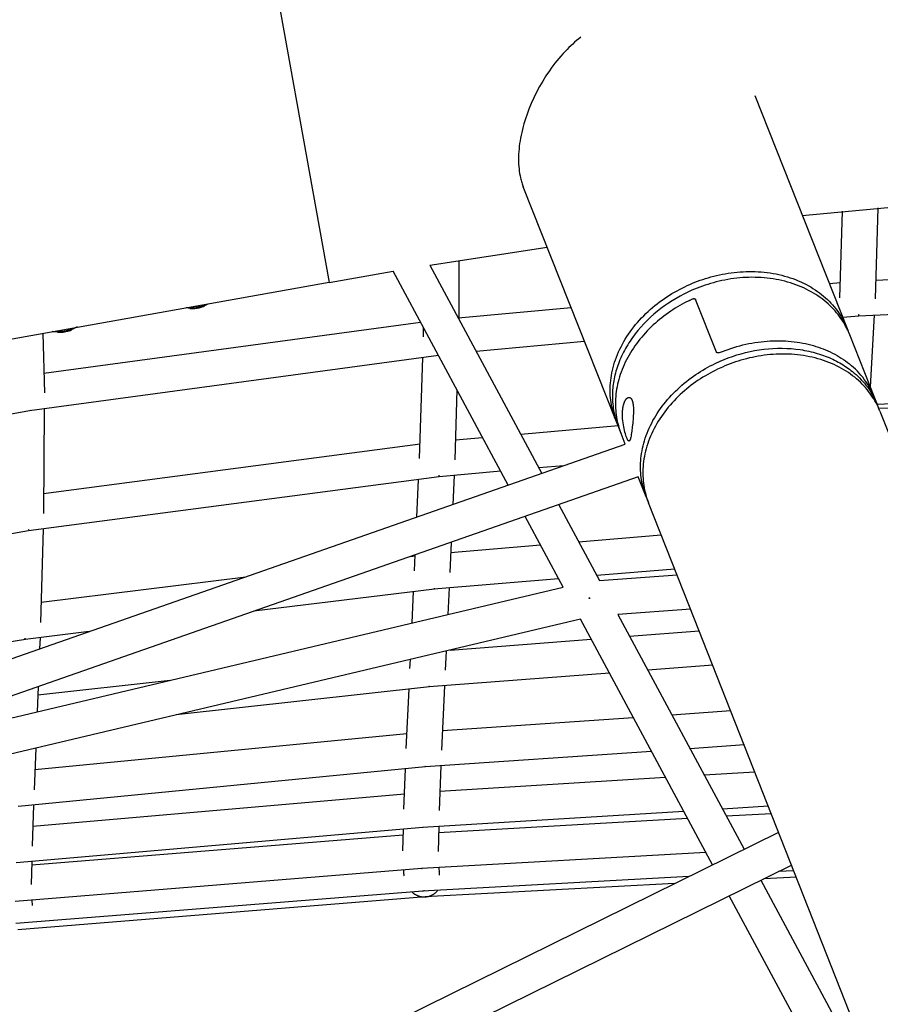
# Model space of a CAD drawing. Units: inches. Extents: x -398 to 785, y -364 to 370.
# Drawn here: x -39 to -19, y 105 to 127 of the extents above; entities that cross this region are included whole.
import ezdxf

# ---------------------------------------------------------------- set-up
doc = ezdxf.new("R2010")
doc.units = ezdxf.units.IN
doc.header["$MEASUREMENT"] = 0
doc.layers.add('Make2D$Visible$Curves', color=7, linetype='Continuous', true_color=0x000000)

msp = doc.modelspace()

# ---------------------------------------------------------------- linework, layer by layer
at = {"layer": 'Make2D$Visible$Curves', "lineweight": -3}
for points in [[(-33.1738, 129.1918), (-33.1738, 129.1917), (-31.6513, 120.7023), (-31.6513, 120.7022)], [(-26.0247, 126.1833), (-26.0707, 126.1471), (-26.1159, 126.1099), (-26.1605, 126.0718), (-26.2043, 126.0328), (-26.2474, 125.993), (-26.2897, 125.9524), (-26.3313, 125.9111), (-26.3721, 125.869), (-26.4207, 125.8171), (-26.468, 125.7642), (-26.5142, 125.7106), (-26.5591, 125.6564), (-26.6027, 125.6016), (-26.6451, 125.5463), (-26.6862, 125.4907), (-26.7259, 125.4348), (-26.8021, 125.3215), (-26.8755, 125.2041), (-26.9456, 125.083), (-27.0119, 124.9588), (-27.0741, 124.8323), (-27.1319, 124.7039), (-27.1848, 124.5743), (-27.2094, 124.5093), (-27.2327, 124.4443), (-27.2547, 124.3793), (-27.2753, 124.3143), (-27.2945, 124.2495), (-27.3124, 124.185), (-27.3289, 124.1208), (-27.344, 124.0569), (-27.3576, 123.9936), (-27.3698, 123.9308), (-27.3805, 123.8686), (-27.3898, 123.8072), (-27.3976, 123.7465), (-27.404, 123.6867), (-27.409, 123.6277), (-27.4125, 123.5698), (-27.4146, 123.5128), (-27.4154, 123.457), (-27.4147, 123.402), (-27.4126, 123.3475), (-27.4092, 123.2937), (-27.4043, 123.2406), (-27.398, 123.1882), (-27.3902, 123.1367), (-27.381, 123.0861), (-27.3704, 123.0364), (-27.3641, 123.0102), (-27.3573, 122.9842), (-27.3501, 122.9586), (-27.3425, 122.9333), (-27.3345, 122.9083), (-27.3261, 122.8836), (-27.3173, 122.8593), (-27.3081, 122.8354)], [(-22.1363, 124.8845), (-20.0705, 119.6705)], [(-21.0732, 122.2013), (-17.4809, 122.5318), (-13.8781, 122.7733), (-10.2681, 122.9256), (-6.6542, 122.9883)], [(-25.2423, 117.6214), (-27.3081, 122.8354)], [(-20.2308, 120.3587), (-20.1766, 122.2922)], [(-19.3872, 122.3676), (-19.4442, 120.3311)], [(-29.3987, 121.088), (-26.7757, 121.4916)], [(-28.7479, 121.1927), (-28.7519, 119.8856)], [(-19.4323, 120.7552), (-10.8701, 121.1584)], [(-31.6513, 120.7022), (-30.219, 120.9517)], [(-27.6455, 116.1673), (-30.219, 120.9517)], [(-29.3987, 121.088), (-26.8933, 116.4303)], [(-25.2423, 117.6214), (-25.2598, 117.6673), (-25.2761, 117.7142), (-25.2912, 117.7619), (-25.3051, 117.8105), (-25.3178, 117.8599), (-25.3291, 117.9102), (-25.339, 117.9612), (-25.3476, 118.0131), (-25.3547, 118.0656), (-25.3603, 118.1189), (-25.3644, 118.1728), (-25.3669, 118.2274), (-25.3679, 118.2825), (-25.3672, 118.3382), (-25.3649, 118.3944), (-25.361, 118.4511), (-25.3553, 118.5081), (-25.348, 118.5656), (-25.3389, 118.6233), (-25.328, 118.6813), (-25.3154, 118.7395), (-25.3011, 118.7979), (-25.285, 118.8564), (-25.2671, 118.9149), (-25.2475, 118.9733), (-25.2261, 119.0317), (-25.2029, 119.09), (-25.1781, 119.148), (-25.1515, 119.2058), (-25.1232, 119.2633), (-25.0932, 119.3204), (-25.0616, 119.3771), (-25.0284, 119.4333), (-24.9937, 119.4889), (-24.9573, 119.544), (-24.9195, 119.5983), (-24.8802, 119.652), (-24.8395, 119.7049), (-24.7975, 119.757), (-24.7541, 119.8083), (-24.7095, 119.8587), (-24.6636, 119.9081), (-24.6167, 119.9565), (-24.5686, 120.004), (-24.5195, 120.0503), (-24.4694, 120.0956), (-24.4184, 120.1398), (-24.3666, 120.1828), (-24.314, 120.2247), (-24.2607, 120.2654), (-24.2067, 120.3049), (-24.1521, 120.3431), (-24.0969, 120.3802), (-24.0413, 120.4159), (-23.9853, 120.4505), (-23.9289, 120.4837), (-23.8723, 120.5157), (-23.8154, 120.5464), (-23.7583, 120.5759), (-23.7011, 120.6041), (-23.6438, 120.6311), (-23.5865, 120.6568), (-23.5292, 120.6813), (-23.472, 120.7045), (-23.4144, 120.7268), (-23.3559, 120.7481), (-23.2966, 120.7687), (-23.2364, 120.7883), (-23.1753, 120.8069), (-23.1136, 120.8245), (-23.0511, 120.8411), (-22.9879, 120.8566), (-22.924, 120.871), (-22.8595, 120.8842), (-22.7945, 120.8962), (-22.729, 120.907), (-22.663, 120.9165), (-22.5966, 120.9247), (-22.5299, 120.9316), (-22.4629, 120.9371), (-22.3956, 120.9413), (-22.3282, 120.944), (-22.2607, 120.9453), (-22.1932, 120.9451), (-22.1257, 120.9435), (-22.0583, 120.9404), (-21.991, 120.9357), (-21.924, 120.9296), (-21.8573, 120.922), (-21.791, 120.9128), (-21.7251, 120.9021), (-21.6597, 120.8899), (-21.5949, 120.8762), (-21.5307, 120.861), (-21.4673, 120.8442), (-21.4046, 120.826), (-21.3428, 120.8064), (-21.2818, 120.7853), (-21.2218, 120.7628), (-21.1629, 120.7389), (-21.105, 120.7136), (-21.0482, 120.687), (-20.9927, 120.6591), (-20.9383, 120.63), (-20.8852, 120.5996), (-20.8334, 120.568), (-20.783, 120.5353), (-20.734, 120.5015), (-20.6863, 120.4667), (-20.6402, 120.4308), (-20.5955, 120.394), (-20.5522, 120.3563), (-20.5106, 120.3177), (-20.4704, 120.2784), (-20.4318, 120.2382), (-20.3947, 120.1974), (-20.3592, 120.1559), (-20.3253, 120.1138), (-20.2929, 120.0711), (-20.262, 120.028), (-20.2328, 119.9844), (-20.2051, 119.9404), (-20.1789, 119.896), (-20.1542, 119.8513), (-20.1311, 119.8064), (-20.1094, 119.7612), (-20.0892, 119.7159), (-20.0705, 119.6705)], [(-31.6513, 120.7022), (-39.0335, 119.3783)], [(-20.0593, 119.6343), (-20.0807, 119.6786), (-20.1035, 119.7228), (-20.1278, 119.7667), (-20.1536, 119.8103), (-20.1808, 119.8536), (-20.2096, 119.8966), (-20.24, 119.9391), (-20.2718, 119.9812), (-20.3052, 120.0228), (-20.3402, 120.0638), (-20.3766, 120.1042), (-20.4147, 120.1439), (-20.4542, 120.183), (-20.4953, 120.2212), (-20.5379, 120.2587), (-20.5819, 120.2953), (-20.6275, 120.331), (-20.6745, 120.3657), (-20.723, 120.3994), (-20.7728, 120.4321), (-20.824, 120.4636), (-20.8766, 120.4941), (-20.9304, 120.5233), (-20.9855, 120.5513), (-21.0418, 120.5781), (-21.0993, 120.6035), (-21.1578, 120.6277), (-21.2175, 120.6504), (-21.2781, 120.6718), (-21.3397, 120.6917), (-21.4022, 120.7102), (-21.4655, 120.7273), (-21.5296, 120.7428), (-21.5943, 120.7569), (-21.6598, 120.7694), (-21.7257, 120.7805), (-21.7922, 120.79), (-21.8591, 120.798), (-21.9263, 120.8044), (-21.9939, 120.8093), (-22.0616, 120.8128), (-22.1296, 120.8147), (-22.1976, 120.8151), (-22.2656, 120.814), (-22.3335, 120.8115), (-22.4014, 120.8076), (-22.4691, 120.8022), (-22.5365, 120.7954), (-22.6036, 120.7873), (-22.6704, 120.7778), (-22.7367, 120.767), (-22.8026, 120.755), (-22.8679, 120.7417), (-22.9327, 120.7272), (-22.9968, 120.7115), (-23.0603, 120.6947), (-23.123, 120.6768), (-23.185, 120.6579), (-23.2462, 120.638), (-23.3066, 120.6171), (-23.3661, 120.5953), (-23.4247, 120.5726), (-23.4823, 120.549), (-23.5391, 120.5247)], [(-20.4698, 120.6785), (-20.2212, 120.7016)], [(-23.5391, 120.5247), (-23.6284, 120.484), (-23.7173, 120.4403), (-23.8056, 120.3937), (-23.8932, 120.3442), (-23.9798, 120.2919), (-24.0652, 120.2368), (-24.1492, 120.1788), (-24.2315, 120.1182), (-24.3121, 120.055), (-24.3906, 119.9892), (-24.4669, 119.921), (-24.5407, 119.8505), (-24.612, 119.7779), (-24.6804, 119.7033), (-24.7459, 119.6268), (-24.7775, 119.5878), (-24.8083, 119.5485), (-24.8382, 119.5089), (-24.8674, 119.4688), (-24.8957, 119.4284), (-24.9231, 119.3877), (-24.9497, 119.3467), (-24.9753, 119.3055), (-25.0001, 119.264), (-25.024, 119.2222), (-25.0469, 119.1803), (-25.069, 119.1382), (-25.09, 119.096), (-25.1102, 119.0536), (-25.1294, 119.0111), (-25.1476, 118.9686), (-25.1649, 118.926), (-25.1813, 118.8834), (-25.1967, 118.8407), (-25.2111, 118.7981), (-25.2246, 118.7555), (-25.2371, 118.713), (-25.2487, 118.6706), (-25.2594, 118.6283), (-25.2691, 118.5861), (-25.2778, 118.544), (-25.2857, 118.5021), (-25.2926, 118.4604), (-25.2986, 118.4189), (-25.3037, 118.3777), (-25.308, 118.3366), (-25.3113, 118.2959), (-25.3138, 118.2554), (-25.3154, 118.2152)], [(-23.5974, 120.2979), (-23.7027, 120.2443), (-23.8075, 120.1864), (-23.8596, 120.1558), (-23.9113, 120.1241), (-23.9628, 120.0913), (-24.0139, 120.0575), (-24.0646, 120.0226), (-24.1148, 119.9866), (-24.1645, 119.9496), (-24.2136, 119.9115), (-24.2621, 119.8724), (-24.3099, 119.8323), (-24.3571, 119.7911), (-24.4034, 119.7491), (-24.4489, 119.706), (-24.4936, 119.6621), (-24.5374, 119.6173), (-24.5801, 119.5715), (-24.6219, 119.525), (-24.6626, 119.4776), (-24.7022, 119.4295), (-24.7407, 119.3806), (-24.778, 119.3311), (-24.8141, 119.2809), (-24.8489, 119.23), (-24.8824, 119.1786), (-24.9146, 119.1266), (-24.9454, 119.0742), (-24.9748, 119.0213), (-25.0028, 118.968), (-25.0293, 118.9144), (-25.0544, 118.8605), (-25.0781, 118.8063), (-25.1002, 118.7519), (-25.1208, 118.6973), (-25.1398, 118.6426), (-25.1574, 118.5879), (-25.1734, 118.5331), (-25.1878, 118.4784), (-25.2008, 118.4238), (-25.2121, 118.3692), (-25.222, 118.3149), (-25.2303, 118.2607), (-25.2371, 118.2068), (-25.2424, 118.1532), (-25.2462, 118.1), (-25.2485, 118.0471), (-25.2494, 117.9947), (-25.2488, 117.9427), (-25.2469, 117.8912), (-25.2435, 117.8402), (-25.2388, 117.7898), (-25.2328, 117.74), (-25.2254, 117.6908), (-25.2168, 117.6422), (-25.207, 117.5943), (-25.1959, 117.5471), (-25.1837, 117.5007), (-25.1703, 117.4549), (-25.1559, 117.41), (-25.1404, 117.3657), (-25.1238, 117.3223)], [(-23.5974, 120.2979), (-23.5269, 120.3313)], [(-23.5269, 120.3313), (-23.5243, 120.3325), (-23.5216, 120.3335), (-23.5189, 120.3345), (-23.5161, 120.3355), (-23.5134, 120.3363), (-23.5106, 120.3371), (-23.5078, 120.3377), (-23.5064, 120.338), (-23.505, 120.3383), (-23.5036, 120.3385), (-23.5022, 120.3387), (-23.5008, 120.3389), (-23.4995, 120.339), (-23.4981, 120.3392), (-23.4968, 120.3393), (-23.4955, 120.3393), (-23.4942, 120.3394), (-23.4929, 120.3394), (-23.4916, 120.3394), (-23.4903, 120.3394), (-23.4891, 120.3393), (-23.4879, 120.3393), (-23.4867, 120.3392), (-23.4855, 120.3391), (-23.4843, 120.3389), (-23.4832, 120.3387), (-23.4821, 120.3385), (-23.481, 120.3383), (-23.4799, 120.3381), (-23.4788, 120.3378), (-23.4777, 120.3375), (-23.4767, 120.3372), (-23.4756, 120.3369), (-23.4746, 120.3365), (-23.4736, 120.3361), (-23.4726, 120.3357), (-23.4717, 120.3352), (-23.4707, 120.3348), (-23.4698, 120.3343), (-23.469, 120.3338), (-23.4685, 120.3335), (-23.4681, 120.3332), (-23.4674, 120.3327), (-23.4667, 120.3322), (-23.466, 120.3317), (-23.4654, 120.3312), (-23.4647, 120.3306), (-23.4641, 120.33), (-23.4635, 120.3294), (-23.463, 120.3288), (-23.4625, 120.3282), (-23.462, 120.3276), (-23.4615, 120.327), (-23.461, 120.3263), (-23.4606, 120.3257), (-23.4602, 120.325), (-23.46, 120.3246), (-23.4598, 120.3243), (-23.4596, 120.324), (-23.4595, 120.3236)], [(-23.4595, 120.3236), (-23.4593, 120.3233), (-23.4591, 120.3229), (-23.459, 120.3225), (-23.4588, 120.3221)], [(-22.991, 119.1414), (-23.4588, 120.3221)], [(-10.4877, 120.3885), (-19.8101, 119.9495)], [(-34.764, 120.1179), (-34.8458, 120.1293)], [(-34.608, 120.15), (-34.638, 120.1451), (-34.6683, 120.1408), (-34.6986, 120.1372), (-34.7285, 120.1343), (-34.7577, 120.1322), (-34.7857, 120.1309), (-34.8122, 120.1305), (-34.8369, 120.1309)], [(-34.764, 120.1179), (-34.7567, 120.1171), (-34.7488, 120.1163), (-34.7404, 120.1158), (-34.7315, 120.1155), (-34.7221, 120.1153), (-34.7122, 120.1154), (-34.702, 120.1157), (-34.6913, 120.1162), (-34.6693, 120.1177), (-34.6465, 120.1201), (-34.6234, 120.1231), (-34.6006, 120.1268)], [(-34.608, 120.15), (-34.5815, 120.1548), (-34.555, 120.1602), (-34.5287, 120.166), (-34.5029, 120.1723), (-34.4777, 120.1789), (-34.4535, 120.1858), (-34.4303, 120.193), (-34.4085, 120.2004)], [(-34.6006, 120.1268), (-34.5768, 120.1313), (-34.5528, 120.1365), (-34.5293, 120.1424), (-34.5067, 120.1488), (-34.496, 120.1521), (-34.4857, 120.1556), (-34.4758, 120.1591), (-34.4665, 120.1627), (-34.4578, 120.1662), (-34.4497, 120.1698), (-34.4422, 120.1734), (-34.4353, 120.1769)], [(-34.3625, 120.216), (-34.4353, 120.1769)], [(-34.4085, 120.2004), (-34.3896, 120.2073), (-34.3715, 120.2144)], [(-28.7632, 119.9065), (-26.2407, 120.1413)], [(-38.0242, 118.6686), (-29.6052, 119.8106)], [(-20.1894, 119.9142), (-20.22, 119.9113)], [(-19.8101, 119.9495), (-20.1678, 119.9162)], [(-19.8224, 119.9786), (-19.8113, 119.9791), (-19.8, 119.9799)], [(-19.8185, 119.9788), (-19.8184, 119.9654), (-19.8184, 119.9562), (-19.8185, 119.953), (-19.8186, 119.9518), (-19.8187, 119.9508), (-19.8187, 119.9504), (-19.8187, 119.95), (-19.8188, 119.9499), (-19.8188, 119.9497), (-19.8188, 119.9496), (-19.8188, 119.9495), (-19.8189, 119.9495), (-19.8189, 119.9494), (-19.8189, 119.9494), (-19.8189, 119.9493), (-19.8189, 119.9493), (-19.8189, 119.9492), (-19.8189, 119.9492), (-19.8189, 119.9492), (-19.8189, 119.9492), (-19.8189, 119.9492), (-19.819, 119.9492), (-19.819, 119.9492), (-19.819, 119.9492), (-19.819, 119.9491), (-19.819, 119.9491), (-19.819, 119.9491), (-19.819, 119.9491), (-19.819, 119.9491), (-19.819, 119.9491), (-19.819, 119.9491), (-19.819, 119.9491), (-19.819, 119.9491), (-19.819, 119.9491), (-19.819, 119.9491), (-19.8191, 119.9491), (-19.8191, 119.9491)], [(-19.8, 119.9768), (-19.8092, 119.9761), (-19.8185, 119.9757)], [(-19.8, 119.9768), (-19.8, 119.9799)], [(-19.4647, 119.9658), (-19.5547, 118.3686)], [(-37.8391, 119.6053), (-37.8314, 119.6044), (-37.8234, 119.6035), (-37.8149, 119.6027), (-37.8061, 119.6021), (-37.7873, 119.6012), (-37.767, 119.6009), (-37.7454, 119.6011), (-37.7227, 119.602), (-37.6989, 119.6033), (-37.6743, 119.6053), (-37.6491, 119.6078), (-37.6235, 119.6109), (-37.5977, 119.6145), (-37.572, 119.6185), (-37.5215, 119.6278), (-37.4736, 119.6383)], [(-37.7169, 119.5884), (-37.8391, 119.6053)], [(-37.7169, 119.5884), (-37.7124, 119.5878), (-37.7077, 119.5873), (-37.7027, 119.5868), (-37.6975, 119.5865), (-37.6865, 119.586), (-37.6746, 119.5858), (-37.6619, 119.5859), (-37.6485, 119.5864), (-37.6345, 119.5872), (-37.6201, 119.5884), (-37.6053, 119.5898), (-37.5902, 119.5916), (-37.5751, 119.5937), (-37.56, 119.5961), (-37.5304, 119.6016), (-37.5022, 119.6077)], [(-37.5022, 119.6077), (-37.487, 119.6115), (-37.472, 119.6156), (-37.4575, 119.6199), (-37.4435, 119.6243), (-37.4303, 119.6289), (-37.418, 119.6337), (-37.4066, 119.6384), (-37.4013, 119.6408), (-37.3962, 119.6432)], [(-37.2932, 119.6987), (-37.3022, 119.6944), (-37.3116, 119.6902), (-37.3215, 119.686), (-37.3318, 119.6818), (-37.3533, 119.6736), (-37.3761, 119.6658), (-37.3998, 119.6582), (-37.4241, 119.6511), (-37.4488, 119.6445), (-37.4736, 119.6383)], [(-37.2796, 119.7057), (-37.3882, 119.6473)], [(-29.5402, 119.4826), (-29.5395, 119.6886)], [(-20.0705, 119.6705), (-20.0579, 119.6378), (-20.046, 119.6049)], [(-20.0593, 119.6343), (-20.0384, 119.5876), (-20.0189, 119.5402)], [(-38.0463, 119.5553), (-38.0133, 118.2295)], [(-25.9387, 119.379), (-28.3583, 119.1538)], [(-22.9225, 119.1313), (-22.8598, 119.1569), (-22.7964, 119.1813), (-22.7322, 119.2046), (-22.6674, 119.2267), (-22.6019, 119.2476), (-22.5359, 119.2673), (-22.4693, 119.2857), (-22.4023, 119.3027), (-22.3349, 119.3184), (-22.2672, 119.3328), (-22.1992, 119.3458), (-22.1309, 119.3573), (-22.0626, 119.3675), (-21.9941, 119.3762), (-21.9257, 119.3835), (-21.8573, 119.3893), (-21.789, 119.3936), (-21.7209, 119.3965), (-21.6531, 119.3979), (-21.5856, 119.3979), (-21.5184, 119.3964), (-21.4517, 119.3934), (-21.3855, 119.389), (-21.3198, 119.3832), (-21.2548, 119.376), (-21.1904, 119.3674), (-21.1268, 119.3574), (-21.0639, 119.346), (-21.0019, 119.3333), (-20.9408, 119.3193), (-20.8806, 119.3041), (-20.8213, 119.2876), (-20.7663, 119.2709), (-20.7117, 119.2531), (-20.6576, 119.234), (-20.6041, 119.2136), (-20.5511, 119.1921), (-20.4987, 119.1694), (-20.447, 119.1454), (-20.3961, 119.1203), (-20.346, 119.094), (-20.2966, 119.0665), (-20.2482, 119.0379), (-20.2006, 119.0082), (-20.1541, 118.9773), (-20.1085, 118.9454), (-20.064, 118.9123), (-20.0206, 118.8783)], [(-20.0189, 119.5402), (-19.4574, 118.1232)], [(-22.9225, 119.1313), (-22.9251, 119.1303), (-22.9278, 119.1293), (-22.9306, 119.1283), (-22.9334, 119.1275), (-22.9362, 119.1267), (-22.939, 119.126), (-22.9419, 119.1255), (-22.9447, 119.125), (-22.9475, 119.1246), (-22.9502, 119.1243), (-22.9516, 119.1242), (-22.9529, 119.1241), (-22.9543, 119.124), (-22.9556, 119.124), (-22.9569, 119.124), (-22.9582, 119.124), (-22.9594, 119.124), (-22.9607, 119.1241), (-22.9619, 119.1242), (-22.9631, 119.1243), (-22.9643, 119.1244), (-22.9654, 119.1246), (-22.9666, 119.1248), (-22.9677, 119.125), (-22.9688, 119.1252), (-22.9699, 119.1254), (-22.971, 119.1257), (-22.9721, 119.126), (-22.9731, 119.1263), (-22.9742, 119.1267), (-22.9752, 119.1271), (-22.9762, 119.1275), (-22.9772, 119.1279), (-22.9781, 119.1283), (-22.9791, 119.1288), (-22.98, 119.1293), (-22.9809, 119.1298), (-22.9813, 119.1301), (-22.9817, 119.1303), (-22.9821, 119.1306), (-22.9825, 119.1309), (-22.9829, 119.1312), (-22.9833, 119.1315), (-22.9837, 119.1318), (-22.9841, 119.1321), (-22.9844, 119.1324), (-22.9848, 119.1327), (-22.9852, 119.133), (-22.9855, 119.1334), (-22.9858, 119.1337), (-22.9862, 119.134), (-22.9865, 119.1344), (-22.9868, 119.1347), (-22.9871, 119.135), (-22.9874, 119.1354), (-22.9877, 119.1358), (-22.988, 119.1361), (-22.9882, 119.1365), (-22.9885, 119.1368), (-22.9888, 119.1372), (-22.989, 119.1376), (-22.9892, 119.1379), (-22.9895, 119.1383), (-22.9897, 119.1387), (-22.9899, 119.1391), (-22.9901, 119.1395), (-22.9903, 119.1399), (-22.9905, 119.1402), (-22.9907, 119.1406), (-22.9908, 119.141), (-22.991, 119.1414)], [(-22.9108, 118.9389), (-22.8203, 118.9771), (-22.7278, 119.0132), (-22.6335, 119.0469), (-22.5375, 119.0781), (-22.4398, 119.1067), (-22.3408, 119.1326), (-22.2406, 119.1556), (-22.1394, 119.1757), (-22.0373, 119.1927), (-21.9347, 119.2065), (-21.8316, 119.2172), (-21.7284, 119.2245), (-21.6253, 119.2285), (-21.5224, 119.2291), (-21.42, 119.2264), (-21.3184, 119.2202), (-21.2178, 119.2107), (-21.1184, 119.1978), (-21.0692, 119.1901), (-21.0203, 119.1816), (-20.9719, 119.1722), (-20.9239, 119.1621), (-20.8764, 119.1512), (-20.8294, 119.1394), (-20.7828, 119.1269), (-20.7368, 119.1136), (-20.6913, 119.0996), (-20.6464, 119.0848), (-20.602, 119.0693), (-20.5583, 119.053), (-20.5152, 119.0361), (-20.4728, 119.0185), (-20.431, 119.0002), (-20.3899, 118.9813), (-20.3495, 118.9617), (-20.3097, 118.9415), (-20.2707, 118.9207), (-20.2325, 118.8993), (-20.1949, 118.8774), (-20.1582, 118.8549), (-20.1221, 118.8318), (-20.0869, 118.8083), (-20.0524, 118.7843), (-20.0187, 118.7598), (-19.9858, 118.7349), (-19.9537, 118.7095)], [(-29.207, 119.0704), (-38.3447, 117.831)], [(-29.6279, 116.7627), (-29.555, 119.0232)], [(-24.5624, 115.9053), (-24.5795, 115.9501), (-24.5954, 115.9958), (-24.6103, 116.0424), (-24.6239, 116.0897), (-24.6364, 116.1379), (-24.6476, 116.1868), (-24.6575, 116.2364), (-24.6661, 116.2868), (-24.6733, 116.3378), (-24.6791, 116.3895), (-24.6835, 116.4419), (-24.6864, 116.4948), (-24.6878, 116.5483), (-24.6877, 116.6023), (-24.6861, 116.6568), (-24.6829, 116.7117), (-24.6781, 116.767), (-24.6717, 116.8226), (-24.6637, 116.8786), (-24.654, 116.9348), (-24.6427, 116.9912), (-24.6298, 117.0478), (-24.6152, 117.1045), (-24.5989, 117.1612), (-24.581, 117.2179), (-24.5614, 117.2746), (-24.5402, 117.3311), (-24.5173, 117.3875), (-24.4929, 117.4437), (-24.4668, 117.4996), (-24.4392, 117.5552), (-24.41, 117.6104), (-24.3793, 117.6652), (-24.3471, 117.7195), (-24.3134, 117.7733), (-24.2783, 117.8265), (-24.2418, 117.8791), (-24.204, 117.931), (-24.1648, 117.9822), (-24.1244, 118.0326), (-24.0828, 118.0822), (-24.04, 118.131), (-23.9961, 118.1789), (-23.9511, 118.2259), (-23.905, 118.272), (-23.8581, 118.317), (-23.8102, 118.3611), (-23.7614, 118.4041), (-23.7119, 118.4461), (-23.6616, 118.4869), (-23.6107, 118.5267), (-23.5591, 118.5654), (-23.5069, 118.6029), (-23.4542, 118.6393), (-23.4011, 118.6745), (-23.3475, 118.7086), (-23.2936, 118.7414), (-23.2394, 118.7732), (-23.185, 118.8037), (-23.1303, 118.8331), (-23.0755, 118.8613), (-23.0206, 118.8883), (-22.9108, 118.9389)], [(-19.3389, 117.8242), (-19.3586, 117.8717), (-19.3794, 117.9182), (-19.4008, 117.9625), (-19.4236, 118.0067), (-19.4479, 118.0506), (-19.4736, 118.0942), (-19.5009, 118.1375), (-19.5297, 118.1805), (-19.56, 118.223), (-19.5919, 118.2651), (-19.6253, 118.3067), (-19.6602, 118.3477), (-19.6967, 118.3881), (-19.7347, 118.4278), (-19.7743, 118.4669), (-19.8154, 118.5051), (-19.8579, 118.5426), (-19.902, 118.5792), (-19.9476, 118.6149), (-19.9946, 118.6496), (-20.043, 118.6833), (-20.0929, 118.716), (-20.1441, 118.7476), (-20.1966, 118.778), (-20.2505, 118.8072), (-20.3056, 118.8352), (-20.3619, 118.862), (-20.4193, 118.8875), (-20.4779, 118.9116), (-20.5376, 118.9343), (-20.5982, 118.9557), (-20.6598, 118.9756), (-20.7223, 118.9941), (-20.7856, 119.0112), (-20.8497, 119.0267), (-20.9144, 119.0408), (-20.9798, 119.0533), (-21.0458, 119.0644), (-21.1123, 119.0739), (-21.1792, 119.0819), (-21.2464, 119.0883), (-21.314, 119.0933), (-21.3817, 119.0967), (-21.4496, 119.0986), (-21.5176, 119.099), (-21.5857, 119.098), (-21.6536, 119.0954), (-21.7215, 119.0915), (-21.7891, 119.0861), (-21.8566, 119.0793), (-21.9237, 119.0712), (-21.9905, 119.0617), (-22.0568, 119.0509), (-22.1227, 119.0389), (-22.188, 119.0256), (-22.2528, 119.0111), (-22.3169, 118.9954), (-22.3804, 118.9786), (-22.4431, 118.9608), (-22.5051, 118.9418), (-22.5663, 118.9219), (-22.6266, 118.901), (-22.6861, 118.8792), (-22.7447, 118.8565), (-22.8024, 118.833), (-22.8591, 118.8086), (-22.968, 118.7585), (-23.0225, 118.7317), (-23.0768, 118.7038), (-23.131, 118.6747), (-23.1851, 118.6445), (-23.2389, 118.613), (-23.2924, 118.5805), (-23.3457, 118.5467), (-23.3985, 118.5118), (-23.4509, 118.4757), (-23.5028, 118.4385), (-23.5541, 118.4002), (-23.6049, 118.3608), (-23.655, 118.3202), (-23.7044, 118.2786), (-23.753, 118.2358), (-23.8008, 118.1921), (-23.8477, 118.1473), (-23.8937, 118.1016), (-23.9386, 118.0549), (-23.9826, 118.0072), (-24.0254, 117.9587), (-24.0671, 117.9093), (-24.1076, 117.8591), (-24.1469, 117.8081), (-24.1848, 117.7564), (-24.2215, 117.704), (-24.2568, 117.6509), (-24.2906, 117.5972), (-24.323, 117.543), (-24.354, 117.4883), (-24.3834, 117.4332), (-24.4112, 117.3776), (-24.4376, 117.3217), (-24.4623, 117.2655), (-24.4854, 117.209), (-24.5069, 117.1524), (-24.5267, 117.0957), (-24.5449, 117.0388), (-24.5614, 116.982), (-24.5763, 116.9251), (-24.5895, 116.8684), (-24.6011, 116.8117), (-24.611, 116.7553), (-24.6192, 116.6991), (-24.6258, 116.6432), (-24.6308, 116.5876), (-24.6342, 116.5323), (-24.636, 116.4775), (-24.6363, 116.4232), (-24.635, 116.3694), (-24.6322, 116.3161), (-24.6279, 116.2634), (-24.6221, 116.2113), (-24.615, 116.1598), (-24.6064, 116.109), (-24.5965, 116.059), (-24.5853, 116.0097), (-24.5728, 115.9611), (-24.559, 115.9134), (-24.5441, 115.8664), (-24.528, 115.8203), (-24.5108, 115.775)], [(-19.4574, 118.1232), (-19.4797, 118.177), (-19.5039, 118.2301), (-19.5299, 118.2826), (-19.5577, 118.3343), (-19.5873, 118.3853), (-19.6186, 118.4353), (-19.6517, 118.4845), (-19.6864, 118.5327), (-19.7228, 118.58), (-19.7609, 118.6261), (-19.8005, 118.6711), (-19.8416, 118.715), (-19.8843, 118.7577), (-19.9284, 118.7992), (-19.9738, 118.8394), (-20.0206, 118.8783)], [(-19.9537, 118.7095), (-19.9119, 118.6749), (-19.8712, 118.6392), (-19.8316, 118.6025), (-19.7931, 118.5649), (-19.7558, 118.5263), (-19.7196, 118.4868), (-19.6848, 118.4464), (-19.6512, 118.4051), (-19.6189, 118.363), (-19.5879, 118.3202), (-19.5582, 118.2765), (-19.53, 118.2322), (-19.5031, 118.1872), (-19.4776, 118.1415), (-19.4536, 118.0953), (-19.431, 118.0485)], [(-19.8961, 118.7691), (-19.8961, 118.7691)], [(-28.791, 118.297), (-28.8414, 116.735)], [(-19.4095, 117.9798), (-11.0892, 118.343)], [(-25.3154, 118.2152), (-25.3163, 118.1683), (-25.3159, 118.1215), (-25.3145, 118.0748), (-25.3118, 118.0282), (-25.308, 117.9818), (-25.3031, 117.9357), (-25.297, 117.8897), (-25.2897, 117.844), (-25.2813, 117.7986), (-25.2717, 117.7535), (-25.261, 117.7087), (-25.2492, 117.6643), (-25.2362, 117.6204), (-25.2221, 117.5768), (-25.207, 117.5337), (-25.1907, 117.4911)], [(-24.9972, 117.2292), (-25.002, 117.2416), (-25.0069, 117.255), (-25.0169, 117.2846), (-25.027, 117.3175), (-25.0371, 117.3535), (-25.0468, 117.392), (-25.056, 117.4322), (-25.0645, 117.4733), (-25.0719, 117.5146), (-25.0789, 117.5608), (-25.0848, 117.6084), (-25.0892, 117.6565), (-25.0908, 117.6806), (-25.0919, 117.7045), (-25.0926, 117.7281), (-25.0928, 117.7514), (-25.0925, 117.7743), (-25.0918, 117.7967), (-25.0907, 117.8185), (-25.0891, 117.8396), (-25.0871, 117.86), (-25.0847, 117.8795), (-25.0817, 117.8999), (-25.0782, 117.9199), (-25.0741, 117.9395), (-25.0695, 117.9585), (-25.0645, 117.9768), (-25.0618, 117.9857), (-25.059, 117.9944), (-25.0561, 118.0029), (-25.0531, 118.0112), (-25.0499, 118.0193), (-25.0467, 118.0271), (-25.0433, 118.0346), (-25.0399, 118.0419), (-25.0364, 118.049), (-25.0328, 118.0558), (-25.0291, 118.0623), (-25.0254, 118.0685), (-25.0216, 118.0744), (-25.0177, 118.0801), (-25.0138, 118.0855), (-25.0098, 118.0906), (-25.0078, 118.093), (-25.0058, 118.0954), (-25.0038, 118.0977), (-25.0018, 118.0999), (-24.9997, 118.102), (-24.9977, 118.1041), (-24.9957, 118.106), (-24.9936, 118.1079), (-24.9916, 118.1098), (-24.9895, 118.1115), (-24.9875, 118.1132), (-24.9855, 118.1147), (-24.9834, 118.1163), (-24.9813, 118.1177), (-24.9791, 118.1191), (-24.977, 118.1204), (-24.9748, 118.1216), (-24.9727, 118.1228), (-24.9705, 118.1239), (-24.9683, 118.1249)], [(-24.9683, 118.1249), (-24.967, 118.1254), (-24.9657, 118.1259), (-24.9643, 118.1264), (-24.963, 118.1269), (-24.9617, 118.1273), (-24.9604, 118.1277), (-24.9591, 118.1281), (-24.9577, 118.1285), (-24.9564, 118.1288), (-24.9551, 118.1291), (-24.9537, 118.1293), (-24.9524, 118.1295), (-24.9511, 118.1297), (-24.9497, 118.1298), (-24.9484, 118.13), (-24.9471, 118.13), (-24.9457, 118.1301), (-24.9444, 118.1301), (-24.9431, 118.1301), (-24.9417, 118.13), (-24.9404, 118.1299), (-24.9391, 118.1298), (-24.9378, 118.1297), (-24.9365, 118.1295), (-24.9351, 118.1292), (-24.9338, 118.129), (-24.9325, 118.1287), (-24.9312, 118.1283), (-24.9299, 118.1279), (-24.9286, 118.1275), (-24.9273, 118.127), (-24.926, 118.1265), (-24.9251, 118.1262), (-24.9242, 118.1258), (-24.9233, 118.1254), (-24.9224, 118.1249), (-24.9215, 118.1245), (-24.9206, 118.124), (-24.9197, 118.1235), (-24.9188, 118.123), (-24.917, 118.1219), (-24.9153, 118.1208), (-24.9135, 118.1195), (-24.9118, 118.1182), (-24.9101, 118.1169), (-24.9084, 118.1154), (-24.9067, 118.1139), (-24.905, 118.1123), (-24.9034, 118.1106), (-24.9018, 118.1088), (-24.9002, 118.107), (-24.8986, 118.1051), (-24.897, 118.1031), (-24.8955, 118.1011), (-24.8939, 118.0989), (-24.8924, 118.0968), (-24.891, 118.0945), (-24.8895, 118.0922), (-24.8881, 118.0898), (-24.8867, 118.0873), (-24.8853, 118.0848), (-24.8839, 118.0822), (-24.8813, 118.0768), (-24.8788, 118.0711), (-24.8763, 118.0653)], [(-24.8763, 118.0653), (-24.874, 118.0591), (-24.8718, 118.0527), (-24.8696, 118.046), (-24.8675, 118.039), (-24.8656, 118.0317), (-24.8637, 118.0242), (-24.8619, 118.0164), (-24.8602, 118.0083), (-24.8572, 117.9915), (-24.8545, 117.9737), (-24.8523, 117.9552), (-24.8505, 117.9359), (-24.8491, 117.916), (-24.848, 117.8956), (-24.847, 117.8535), (-24.8471, 117.8108), (-24.8482, 117.7682), (-24.8505, 117.718), (-24.8537, 117.6663), (-24.8625, 117.5622), (-24.873, 117.4625), (-24.8841, 117.3731)], [(-19.4262, 118.038), (-19.4413, 118.081), (-19.4574, 118.1232)], [(-19.4574, 118.1232), (-19.3905, 117.9544)], [(-19.3905, 117.9544), (-19.4101, 118.0017), (-19.431, 118.0485)], [(-19.4262, 118.038), (-19.4076, 117.9799)], [(-38.3447, 117.831), (-47.5085, 116.1531)], [(-38.3328, 117.8576), (-38.3329, 117.8601)], [(-38.0157, 117.8756), (-38.033, 115.5315)], [(-19.366, 117.8888), (-19.378, 117.9218), (-19.3905, 117.9544)], [(-19.3695, 117.8965), (3.0883, 117.3412)], [(-19.3389, 117.8242), (-18.4186, 115.5014)], [(-25.1762, 117.4746), (-25.1942, 117.5111), (-25.2112, 117.5477), (-25.2272, 117.5845), (-25.2423, 117.6214)], [(-27.365, 117.3072), (-25.1882, 117.4986)], [(-25.1238, 117.3223), (-25.1907, 117.4911)], [(-25.1907, 117.4911), (-25.1712, 117.4438), (-25.1502, 117.3971)], [(-24.8841, 117.3731), (-24.8949, 117.2996), (-24.9006, 117.2663), (-24.9065, 117.2364), (-24.9095, 117.223), (-24.9126, 117.2107), (-24.9157, 117.1995), (-24.9172, 117.1943), (-24.9188, 117.1895), (-24.9204, 117.1849), (-24.922, 117.1806), (-24.9237, 117.1767), (-24.9253, 117.173), (-24.9261, 117.1713), (-24.9269, 117.1697), (-24.9278, 117.1681), (-24.9286, 117.1666), (-24.9294, 117.1652), (-24.9303, 117.1639), (-24.9311, 117.1627), (-24.9316, 117.1621), (-24.932, 117.1615), (-24.9325, 117.1608), (-24.933, 117.1602), (-24.9335, 117.1596), (-24.934, 117.159), (-24.9346, 117.1585), (-24.9351, 117.1579), (-24.9356, 117.1574), (-24.9362, 117.157), (-24.9367, 117.1565), (-24.9372, 117.1561), (-24.9375, 117.1559), (-24.9378, 117.1557), (-24.9381, 117.1555), (-24.9383, 117.1553), (-24.9386, 117.1552), (-24.9389, 117.155), (-24.9392, 117.1548), (-24.9395, 117.1547), (-24.9397, 117.1545), (-24.94, 117.1544), (-24.9403, 117.1543), (-24.9406, 117.1542)], [(-28.8271, 117.1786), (-28.2182, 117.2321)], [(-25.0287, 117.0822), (-25.1238, 117.3223)], [(-24.9406, 117.1542), (-24.9409, 117.154), (-24.9412, 117.1539), (-24.9415, 117.1538), (-24.9418, 117.1537), (-24.942, 117.1536), (-24.9423, 117.1535), (-24.9426, 117.1535), (-24.9429, 117.1534), (-24.9432, 117.1533), (-24.9435, 117.1533), (-24.9438, 117.1532), (-24.9441, 117.1532), (-24.9444, 117.1532), (-24.9447, 117.1531), (-24.945, 117.1531), (-24.9454, 117.1531), (-24.9457, 117.1531), (-24.946, 117.1531), (-24.9463, 117.1531), (-24.9466, 117.1531), (-24.9469, 117.1532), (-24.9472, 117.1532), (-24.9475, 117.1532), (-24.9478, 117.1533), (-24.9481, 117.1533), (-24.9485, 117.1534), (-24.9488, 117.1535), (-24.9491, 117.1536), (-24.9494, 117.1537), (-24.9497, 117.1537), (-24.95, 117.1539), (-24.9504, 117.154), (-24.9507, 117.1541), (-24.951, 117.1542), (-24.9513, 117.1543), (-24.9516, 117.1545), (-24.952, 117.1546), (-24.9523, 117.1548), (-24.9526, 117.155), (-24.9529, 117.1551), (-24.9536, 117.1555), (-24.9543, 117.1559), (-24.9549, 117.1563), (-24.9556, 117.1568), (-24.9563, 117.1573), (-24.9569, 117.1578), (-24.9576, 117.1584), (-24.9583, 117.159), (-24.959, 117.1596), (-24.9597, 117.1603), (-24.9604, 117.161), (-24.9611, 117.1617), (-24.9621, 117.1628), (-24.9632, 117.164), (-24.9642, 117.1653), (-24.9653, 117.1667), (-24.9664, 117.1681), (-24.9675, 117.1696), (-24.9697, 117.1728), (-24.9719, 117.1762), (-24.9741, 117.1799), (-24.9764, 117.1839), (-24.9786, 117.188), (-24.9809, 117.1925), (-24.9832, 117.1971), (-24.9879, 117.207), (-24.9926, 117.2177), (-24.9972, 117.2292)], [(-50.3334, 108.2351), (-25.0287, 117.0822)], [(-38.0297, 115.9837), (-29.6172, 117.0941)], [(-26.4029, 116.6018), (-26.9592, 116.5528)], [(-24.7386, 116.3499), (-49.8666, 107.5646)], [(-29.1917, 116.3565), (-38.3663, 115.1454)], [(-29.6854, 115.4541), (-29.6484, 116.2962)], [(-29.199, 116.3773), (-29.2052, 116.3768)], [(-29.1991, 116.3813), (-29.1901, 116.3821), (-29.1811, 116.3831)], [(-27.8124, 116.4778), (-29.1917, 116.3565)], [(-28.8567, 116.3859), (-28.8853, 115.7339)], [(-24.5624, 115.9053), (-24.7386, 116.3499)], [(-24.5219, 115.8112), (-24.5428, 115.858), (-24.5624, 115.9053)], [(-26.5158, 115.7286), (-25.604, 114.0335)], [(-23.5905, 113.4523), (-24.5108, 115.775)], [(-26.419, 113.8874), (-27.268, 115.4656)], [(-38.3546, 115.1672), (-38.3637, 115.1658), (-38.3728, 115.1645)], [(-38.3546, 115.1672), (-38.3547, 115.1719)], [(-38.042, 115.1882), (-38.0977, 113.0954)], [(-38.3663, 115.1454), (-47.4712, 113.5267)], [(-26.0712, 114.902), (-24.2258, 115.0558)], [(-28.9225, 114.8871), (-28.9519, 114.2171)], [(-28.9323, 114.6636), (-26.9265, 114.8308)], [(-29.8249, 114.5716), (-29.7235, 114.5841)], [(-29.7381, 114.253), (-29.7225, 114.6074)], [(-23.9229, 114.2913), (-25.6646, 114.1462)], [(-38.0855, 113.5524), (-33.51, 114.117)], [(-26.5199, 114.0749), (-29.3046, 113.8429)], [(-25.604, 114.0335), (-23.8705, 114.1589)], [(-43.0812, 109.9369), (-26.419, 113.8874)], [(-29.2968, 113.8438), (-33.3299, 113.3462)], [(-29.3123, 113.8423), (-29.3123, 113.8422), (-29.3123, 113.8422), (-29.3123, 113.8422), (-29.3123, 113.8422), (-29.3123, 113.8422), (-29.3123, 113.8422), (-29.3123, 113.8422), (-29.3123, 113.8422), (-29.3123, 113.8422), (-29.3123, 113.8422), (-29.3123, 113.8422), (-29.3123, 113.8422), (-29.3123, 113.8422), (-29.3123, 113.8422), (-29.3123, 113.8422), (-29.3123, 113.8422)], [(-29.2966, 113.8439), (-29.2966, 113.8439), (-29.2966, 113.8439), (-29.2966, 113.8439), (-29.2966, 113.8439), (-29.2966, 113.8439), (-29.2966, 113.8439), (-29.2965, 113.844), (-29.2965, 113.844), (-29.2965, 113.844), (-29.2965, 113.844), (-29.2965, 113.844), (-29.2965, 113.844), (-29.2964, 113.844), (-29.2964, 113.844), (-29.2964, 113.8441), (-29.2964, 113.8441), (-29.2964, 113.8441), (-29.2964, 113.8441), (-29.2963, 113.8442), (-29.2963, 113.8442), (-29.2963, 113.8442), (-29.2962, 113.8443), (-29.2962, 113.8443), (-29.2962, 113.8444), (-29.2962, 113.8444), (-29.2961, 113.8445), (-29.2961, 113.8445), (-29.2961, 113.8446), (-29.296, 113.8446), (-29.296, 113.8448), (-29.2959, 113.8449), (-29.2959, 113.845), (-29.2958, 113.8452), (-29.2958, 113.8454), (-29.2957, 113.8455), (-29.2957, 113.8457), (-29.2956, 113.8459), (-29.2956, 113.8463), (-29.2955, 113.8468), (-29.2954, 113.8472), (-29.2953, 113.8478), (-29.2952, 113.8483), (-29.2951, 113.8496), (-29.295, 113.851), (-29.2949, 113.8525), (-29.2948, 113.8561), (-29.2947, 113.8604), (-29.2948, 113.8654)], [(-28.9683, 113.8709), (-28.9965, 113.2763)], [(-29.7934, 113.0873), (-29.7602, 113.7867)], [(-25.8357, 113.6475), (-25.8318, 113.6496)], [(-25.8318, 113.6496), (-25.8357, 113.6475)], [(-25.8298, 113.6226), (-25.8357, 113.6475)], [(-25.8318, 113.6496), (-25.8298, 113.6226)], [(-6.5275, 67.7526), (-9.5917, 76.7186), (-19.9156, 104.1126), (-23.5905, 113.4523)], [(-23.5666, 113.3919), (-25.1958, 113.274)], [(-25.1958, 113.274), (-22.3748, 108.0243)], [(-26.0333, 113.17), (-46.1654, 108.3969)], [(-23.0809, 107.6759), (-26.0333, 113.17)], [(-37.015, 112.8915), (-38.4429, 112.7153)], [(-38.1103, 112.7564), (-38.1196, 112.5053)], [(-24.9342, 112.7873), (-23.3745, 112.9069)], [(-38.4358, 112.7162), (-47.5171, 111.2579)], [(-38.4498, 112.7346), (-38.4408, 112.7356)], [(-38.4429, 112.7153), (-38.4429, 112.7153), (-38.4429, 112.7153), (-38.4429, 112.7153), (-38.4429, 112.7153), (-38.443, 112.7153), (-38.443, 112.7153), (-38.443, 112.7153), (-38.443, 112.7153), (-38.443, 112.7153), (-38.4431, 112.7153), (-38.4431, 112.7154), (-38.4431, 112.7154), (-38.4431, 112.7154), (-38.4431, 112.7154), (-38.4431, 112.7154), (-38.4432, 112.7154), (-38.4432, 112.7154), (-38.4432, 112.7154), (-38.4432, 112.7154), (-38.4432, 112.7154), (-38.4433, 112.7154), (-38.4433, 112.7154), (-38.4433, 112.7154), (-38.4433, 112.7155), (-38.4433, 112.7155), (-38.4434, 112.7155), (-38.4434, 112.7155), (-38.4434, 112.7155), (-38.4434, 112.7155), (-38.4435, 112.7156), (-38.4435, 112.7156), (-38.4436, 112.7156), (-38.4436, 112.7157), (-38.4436, 112.7157), (-38.4437, 112.7158), (-38.4437, 112.7158), (-38.4438, 112.7159), (-38.4438, 112.7159), (-38.4438, 112.716), (-38.4439, 112.716), (-38.444, 112.7161), (-38.4441, 112.7163), (-38.4442, 112.7164), (-38.4442, 112.7166), (-38.4443, 112.7167), (-38.4444, 112.7169), (-38.4445, 112.7171), (-38.4447, 112.7174), (-38.4449, 112.7179), (-38.4451, 112.7183), (-38.4453, 112.7188), (-38.4457, 112.7199), (-38.4462, 112.7212), (-38.4467, 112.7227), (-38.4476, 112.726), (-38.4487, 112.73), (-38.4498, 112.7346)], [(-38.4408, 112.7299), (-38.4485, 112.7291)], [(-38.4408, 112.7356), (-38.4408, 112.7307), (-38.4408, 112.7266), (-38.441, 112.7231), (-38.4411, 112.7216), (-38.4412, 112.7203), (-38.4414, 112.7192), (-38.4414, 112.7186), (-38.4415, 112.7182), (-38.4416, 112.7177), (-38.4417, 112.7173), (-38.4418, 112.7171), (-38.4418, 112.7169), (-38.4419, 112.7168), (-38.4419, 112.7166), (-38.442, 112.7165), (-38.442, 112.7163), (-38.4421, 112.7162), (-38.4421, 112.7161), (-38.4421, 112.7161), (-38.4422, 112.716), (-38.4422, 112.716), (-38.4422, 112.7159), (-38.4422, 112.7159), (-38.4423, 112.7158), (-38.4423, 112.7158), (-38.4423, 112.7157), (-38.4424, 112.7157), (-38.4424, 112.7157), (-38.4424, 112.7156), (-38.4424, 112.7156), (-38.4425, 112.7156), (-38.4425, 112.7156), (-38.4425, 112.7155), (-38.4425, 112.7155), (-38.4425, 112.7155), (-38.4425, 112.7155), (-38.4425, 112.7155), (-38.4426, 112.7155), (-38.4426, 112.7155), (-38.4426, 112.7155), (-38.4426, 112.7154), (-38.4426, 112.7154), (-38.4426, 112.7154), (-38.4427, 112.7154), (-38.4427, 112.7154), (-38.4427, 112.7154), (-38.4427, 112.7154), (-38.4427, 112.7154), (-38.4427, 112.7154), (-38.4428, 112.7154), (-38.4428, 112.7154), (-38.4428, 112.7154), (-38.4428, 112.7154), (-38.4428, 112.7153), (-38.4428, 112.7153), (-38.4429, 112.7153), (-38.4429, 112.7153)], [(-28.9446, 112.4797), (-25.7923, 112.7215)], [(-29.0353, 112.4582), (-29.0557, 112.0278)], [(-29.8418, 112.0651), (-29.8322, 112.2693)], [(-23.0714, 112.1408), (-24.5269, 112.0292)], [(-25.3849, 111.9634), (-29.4121, 111.6546)], [(-38.151, 111.6606), (-38.1718, 111.1009)], [(-38.1578, 111.4782), (-35.1985, 111.8058)], [(-29.4055, 111.6553), (-35.0639, 111.0289)], [(-29.4223, 111.67), (-29.413, 111.6707), (-29.4035, 111.6716)], [(-29.4055, 111.6553), (-29.4055, 111.6553), (-29.4055, 111.6553), (-29.4054, 111.6553), (-29.4054, 111.6553), (-29.4054, 111.6553), (-29.4054, 111.6553), (-29.4054, 111.6553), (-29.4054, 111.6553), (-29.4054, 111.6554), (-29.4053, 111.6554), (-29.4053, 111.6554), (-29.4053, 111.6554), (-29.4053, 111.6554), (-29.4053, 111.6554), (-29.4053, 111.6554), (-29.4053, 111.6554), (-29.4053, 111.6554), (-29.4052, 111.6554), (-29.4052, 111.6554), (-29.4052, 111.6554), (-29.4052, 111.6555), (-29.4052, 111.6555), (-29.4052, 111.6555), (-29.4052, 111.6555), (-29.4052, 111.6555), (-29.4051, 111.6555), (-29.4051, 111.6555), (-29.4051, 111.6555), (-29.4051, 111.6556), (-29.4051, 111.6556), (-29.405, 111.6556), (-29.405, 111.6557), (-29.405, 111.6557), (-29.405, 111.6557), (-29.4049, 111.6558), (-29.4049, 111.6558), (-29.4049, 111.6559), (-29.4049, 111.6559), (-29.4048, 111.656), (-29.4048, 111.656), (-29.4048, 111.6561), (-29.4047, 111.6562), (-29.4047, 111.6563), (-29.4046, 111.6565), (-29.4046, 111.6566), (-29.4046, 111.6568), (-29.4045, 111.6569), (-29.4044, 111.6572), (-29.4044, 111.6576), (-29.4043, 111.658), (-29.4042, 111.6584), (-29.4041, 111.6593), (-29.404, 111.6604), (-29.4038, 111.6616), (-29.4037, 111.6644), (-29.4036, 111.6677), (-29.4035, 111.6716)], [(-29.0718, 111.6807), (-29.1386, 110.2402)], [(-29.9247, 110.2766), (-29.8632, 111.6047)], [(-23.9919, 111.0336), (-22.6697, 111.1245)], [(-29.1181, 110.6813), (-24.8535, 110.9744)], [(-38.2239, 109.8059), (-29.909, 110.617)], [(-22.3666, 110.3565), (-23.5831, 110.2729)], [(-38.2046, 110.2843), (-38.2421, 109.3545)], [(-24.4447, 110.2137), (-29.4991, 109.8662)], [(-29.5072, 109.8764), (-29.5036, 109.8767)], [(-29.5036, 109.8767), (-29.5037, 109.872)], [(-29.1526, 109.89), (-29.1926, 108.8917)], [(-29.4935, 109.8668), (-38.5971, 108.9788)], [(-29.9791, 108.9195), (-29.9429, 109.8229)], [(-29.5037, 109.872), (-29.5065, 109.8719)], [(-23.2687, 109.6878), (-22.1306, 109.758)], [(-29.1753, 109.3233), (-24.1334, 109.6344)], [(-38.2716, 108.5416), (-29.9653, 109.2656)], [(-38.2545, 109.0122), (-38.2876, 108.0999)], [(-23.7233, 108.8712), (-29.5617, 108.511)], [(-21.8274, 108.9882), (-22.8586, 108.9246)], [(-22.7752, 108.7695), (-21.764, 108.8272)], [(-29.2028, 108.4022), (-23.642, 108.7199)], [(-42.9841, 97.8542), (-21.5988, 108.4073)], [(-29.5518, 108.5117), (-38.6468, 107.7189)], [(-38.296, 107.6738), (-29.9911, 108.3485)], [(-29.9986, 107.9933), (-29.9885, 108.4736)], [(-29.5518, 108.5117), (-29.5518, 108.5117), (-29.5518, 108.5117), (-29.5518, 108.5117), (-29.5518, 108.5117), (-29.5517, 108.5117), (-29.5517, 108.5117), (-29.5517, 108.5117), (-29.5517, 108.5117), (-29.5517, 108.5117), (-29.5517, 108.5117), (-29.5517, 108.5117), (-29.5517, 108.5117), (-29.5517, 108.5117), (-29.5517, 108.5117), (-29.5517, 108.5117), (-29.5517, 108.5117), (-29.5517, 108.5117), (-29.5516, 108.5117), (-29.5516, 108.5118), (-29.5516, 108.5118), (-29.5516, 108.5118), (-29.5516, 108.5118), (-29.5516, 108.5118), (-29.5516, 108.5118), (-29.5516, 108.5118), (-29.5516, 108.5118), (-29.5516, 108.5118), (-29.5515, 108.5118), (-29.5515, 108.5118), (-29.5515, 108.5118), (-29.5515, 108.5119), (-29.5515, 108.5119), (-29.5515, 108.5119), (-29.5515, 108.5119), (-29.5514, 108.5119), (-29.5514, 108.5119), (-29.5514, 108.512), (-29.5514, 108.512), (-29.5514, 108.512), (-29.5514, 108.512), (-29.5513, 108.5121), (-29.5513, 108.5121), (-29.5513, 108.5122), (-29.5513, 108.5122), (-29.5512, 108.5123), (-29.5512, 108.5123), (-29.5512, 108.5124), (-29.5512, 108.5125), (-29.5511, 108.5126), (-29.5511, 108.5127), (-29.551, 108.5129), (-29.551, 108.5131), (-29.5509, 108.5133), (-29.5509, 108.5135), (-29.5508, 108.5137), (-29.5507, 108.5141), (-29.5506, 108.5146), (-29.5506, 108.5152), (-29.5504, 108.5165), (-29.5503, 108.518)], [(-29.2001, 108.5333), (-29.2117, 107.9769)], [(-23.3719, 108.2173), (-23.3719, 108.2173)], [(-38.2876, 108.1032), (-38.2877, 108.0968)], [(-23.231, 107.9551), (-29.5827, 107.5922)], [(-38.2945, 107.7497), (-38.3046, 107.2386)], [(-21.3099, 107.6722), (-42.5165, 97.2073)], [(-29.5733, 107.5929), (-38.6662, 106.8541)], [(-29.9769, 107.4656), (-29.9809, 107.5597)], [(-29.9769, 107.4656), (-29.9765, 107.4575), (-29.9758, 107.4492), (-29.9751, 107.441), (-29.9741, 107.4326)], [(-29.5733, 107.5929), (-29.5733, 107.5929), (-29.5733, 107.5929), (-29.5732, 107.5929), (-29.5732, 107.5929), (-29.5732, 107.5929), (-29.5732, 107.5929), (-29.5732, 107.5929), (-29.5732, 107.5929), (-29.5732, 107.5929), (-29.5732, 107.5929), (-29.5732, 107.5929), (-29.5732, 107.5929), (-29.5731, 107.5929), (-29.5731, 107.5929), (-29.5731, 107.5929), (-29.5731, 107.5929), (-29.5731, 107.5929), (-29.5731, 107.5929), (-29.5731, 107.5929), (-29.5731, 107.5929), (-29.5731, 107.593), (-29.5731, 107.593), (-29.573, 107.593), (-29.573, 107.593), (-29.573, 107.593), (-29.573, 107.593), (-29.573, 107.593), (-29.573, 107.593), (-29.573, 107.593), (-29.573, 107.5931), (-29.5729, 107.5931), (-29.5729, 107.5931), (-29.5729, 107.5931), (-29.5729, 107.5932), (-29.5729, 107.5932), (-29.5728, 107.5932), (-29.5728, 107.5933), (-29.5728, 107.5933), (-29.5728, 107.5933), (-29.5728, 107.5934), (-29.5727, 107.5934), (-29.5727, 107.5935), (-29.5727, 107.5936), (-29.5726, 107.5937), (-29.5726, 107.5938), (-29.5725, 107.5939), (-29.5725, 107.594), (-29.5724, 107.5942), (-29.5724, 107.5945), (-29.5723, 107.5948), (-29.5723, 107.5951), (-29.5721, 107.5958)], [(-29.1955, 107.6143), (-29.1906, 107.4991)], [(-29.1934, 107.5321), (-29.1926, 107.5249), (-29.1918, 107.5177), (-29.1913, 107.5106), (-29.1908, 107.5035), (-29.1905, 107.4964), (-29.1903, 107.4894), (-29.1903, 107.4824), (-29.1903, 107.4755), (-29.1905, 107.4674), (-29.1909, 107.4593), (-29.1915, 107.4512), (-29.1922, 107.4429)], [(-21.2599, 107.545), (-21.6062, 107.526)], [(-38.3047, 107.2588), (-38.3044, 107.2487)], [(-38.3047, 107.2588), (-38.3046, 107.2488), (-38.3046, 107.2386)], [(-23.6071, 107.4162), (-29.5622, 107.0894)], [(-23.9293, 107.2572), (-29.5036, 106.9603)], [(-22.002, 107.3307), (-19.3304, 102.359)], [(-21.2039, 107.4024), (-21.9357, 107.3634)], [(-29.5525, 107.0901), (-38.6512, 106.3648)], [(-29.7983, 107.0705), (-29.7912, 107.0638), (-29.7839, 107.0573), (-29.7765, 107.051), (-29.7689, 107.0448), (-29.7612, 107.0389), (-29.7534, 107.0331), (-29.7455, 107.0276), (-29.7374, 107.0223), (-29.7293, 107.0172), (-29.721, 107.0123), (-29.7127, 107.0076), (-29.7042, 107.0032), (-29.6957, 106.9989), (-29.6872, 106.9949), (-29.6786, 106.9912), (-29.6699, 106.9876), (-29.6612, 106.9843), (-29.6525, 106.9811), (-29.6438, 106.9783), (-29.635, 106.9756), (-29.6262, 106.9731), (-29.6175, 106.9709), (-29.6087, 106.9689), (-29.6, 106.9671), (-29.5913, 106.9655), (-29.5826, 106.9641), (-29.5739, 106.9629), (-29.5653, 106.9619), (-29.5568, 106.9611), (-29.5483, 106.9605), (-29.5399, 106.9601), (-29.5315, 106.9598), (-29.5214, 106.9598), (-29.5111, 106.96), (-29.5008, 106.9605), (-29.4904, 106.9613), (-29.4799, 106.9623), (-29.4694, 106.9637), (-29.4588, 106.9653), (-29.4481, 106.9673), (-29.4375, 106.9696), (-29.4268, 106.9721), (-29.4161, 106.9751), (-29.4054, 106.9783), (-29.3948, 106.9818), (-29.3842, 106.9857), (-29.3736, 106.9899), (-29.3631, 106.9945), (-29.3527, 106.9993), (-29.3424, 107.0045), (-29.3322, 107.01), (-29.3222, 107.0159), (-29.3123, 107.022), (-29.3025, 107.0285), (-29.2929, 107.0352), (-29.2835, 107.0423), (-29.2743, 107.0497), (-29.2653, 107.0573), (-29.2566, 107.0652), (-29.2481, 107.0734), (-29.2398, 107.0818), (-29.2318, 107.0904), (-29.224, 107.0993), (-29.2166, 107.1084)], [(-29.5533, 107.0909), (-29.5518, 107.091)], [(-29.5168, 107.0947), (-29.5258, 107.0932), (-29.5348, 107.092), (-29.5438, 107.091), (-29.5527, 107.0901)], [(-29.5525, 107.0901), (-29.5525, 107.0901), (-29.5525, 107.0901), (-29.5524, 107.0901), (-29.5524, 107.0901), (-29.5524, 107.0901), (-29.5524, 107.0901), (-29.5524, 107.0901), (-29.5524, 107.0901), (-29.5524, 107.0901), (-29.5524, 107.0901), (-29.5523, 107.0901), (-29.5523, 107.0901), (-29.5523, 107.0901), (-29.5523, 107.0902), (-29.5523, 107.0902), (-29.5523, 107.0902), (-29.5523, 107.0902), (-29.5523, 107.0902), (-29.5523, 107.0902), (-29.5522, 107.0902), (-29.5522, 107.0902), (-29.5522, 107.0902), (-29.5522, 107.0902), (-29.5522, 107.0902), (-29.5522, 107.0903), (-29.5522, 107.0903), (-29.5522, 107.0903), (-29.5522, 107.0903), (-29.5521, 107.0903), (-29.5521, 107.0903), (-29.5521, 107.0904), (-29.5521, 107.0904), (-29.552, 107.0904), (-29.552, 107.0905), (-29.552, 107.0905), (-29.552, 107.0905), (-29.552, 107.0906), (-29.5519, 107.0906), (-29.5519, 107.0907), (-29.5519, 107.0907), (-29.5519, 107.0908), (-29.5518, 107.0909), (-29.5518, 107.091)], [(-29.4929, 106.961), (-38.6068, 106.2242)], [(-38.2928, 106.8844), (-38.2892, 106.7696)], [(-29.5036, 106.9603), (-29.5036, 106.9603), (-29.5037, 106.9603), (-29.5037, 106.9603), (-29.5037, 106.9603), (-29.5037, 106.9603), (-29.5037, 106.9603), (-29.5037, 106.9603), (-29.5037, 106.9603), (-29.5037, 106.9603), (-29.5037, 106.9603), (-29.5037, 106.9603), (-29.5037, 106.9603), (-29.5037, 106.9603), (-29.5037, 106.9603), (-29.5037, 106.9603), (-29.5037, 106.9603), (-29.5037, 106.9603), (-29.5037, 106.9603), (-29.5037, 106.9603), (-29.5037, 106.9603), (-29.5037, 106.9603), (-29.5037, 106.9603), (-29.5037, 106.9603), (-29.5037, 106.9603), (-29.5038, 106.9603), (-29.5038, 106.9603), (-29.5038, 106.9603), (-29.5038, 106.9603), (-29.5038, 106.9603), (-29.5038, 106.9603)], [(-29.5035, 106.9604), (-29.5035, 106.9603), (-29.5035, 106.9603), (-29.5035, 106.9603), (-29.5035, 106.9603), (-29.5035, 106.9603), (-29.5035, 106.9603), (-29.5035, 106.9603), (-29.5036, 106.9603), (-29.5036, 106.9603), (-29.5036, 106.9603), (-29.5036, 106.9603), (-29.5036, 106.9603), (-29.5036, 106.9603), (-29.5036, 106.9603), (-29.5036, 106.9603), (-29.5036, 106.9603), (-29.5036, 106.9603), (-29.5036, 106.9603), (-29.5036, 106.9603), (-29.5036, 106.9603), (-29.5036, 106.9603), (-29.5036, 106.9603), (-29.5036, 106.9603), (-29.5036, 106.9603), (-29.5036, 106.9603), (-29.5036, 106.9603), (-29.5036, 106.9603), (-29.5036, 106.9603), (-29.5036, 106.9603), (-29.5036, 106.9603)], [(-29.4929, 106.961), (-29.4929, 106.961), (-29.4929, 106.961), (-29.4929, 106.961), (-29.4928, 106.961), (-29.4928, 106.961), (-29.4928, 106.961), (-29.4928, 106.961), (-29.4928, 106.961), (-29.4928, 106.961), (-29.4928, 106.961), (-29.4928, 106.961), (-29.4928, 106.961), (-29.4928, 106.961), (-29.4928, 106.961), (-29.4928, 106.961), (-29.4927, 106.961), (-29.4927, 106.9611), (-29.4927, 106.9611), (-29.4927, 106.9611), (-29.4927, 106.9611), (-29.4927, 106.9611), (-29.4927, 106.9611)], [(-20.1393, 102.2016), (-22.7082, 106.9822)]]:
    msp.add_lwpolyline(points, dxfattribs=at)

doc.saveas('drawing.dxf')
